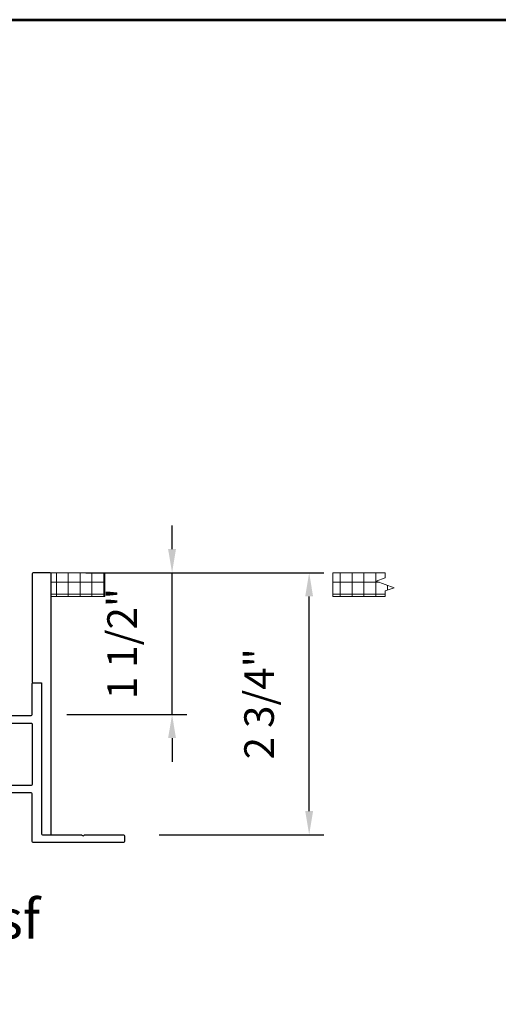
# Model space of a CAD drawing. Extents: x 5745 to 6041, y 4452 to 4517.
# Drawn here: x 6020 to 6025, y 4482 to 4492 of the extents above; entities that cross this region are included whole.
import ezdxf

# ---------------------------------------------------------------- set-up
doc = ezdxf.new("R2010")
doc.units = 0
doc.header["$LTSCALE"] = 250
doc.header["$MEASUREMENT"] = 0
doc.header["$PDMODE"] = 3
doc.header["$PDSIZE"] = -2
doc.layers.get('0').update_dxf_attribs({"color": 5, "linetype": 'CONTINUOUS', "lineweight": 20})
doc.layers.get('DEFPOINTS').update_dxf_attribs({"color": 2, "linetype": 'CONTINUOUS'})
for name, color, linetype, lineweight in [('2', 2, 'CONTINUOUS', 25), ('9', 7, 'CONTINUOUS', 5), ('Symbol (ISO)', 7, 'CONTINUOUS', 15)]:
    doc.layers.add(name, color=color, linetype=linetype, lineweight=lineweight)
doc.layers.add('81020 DOOR PROFILE B', color=90, linetype='CONTINUOUS')
doc.layers.add('Metal', color=3, linetype='CONTINUOUS')
doc.styles.add('Note Text (ISO)', font='tahoma.ttf')
doc.styles.add('ROMANS', font='romans')
doc.dimstyles.new('LWDEC', dxfattribs={"dimscale": 3, "dimtxt": 2.5, "dimasz": 2, "dimexe": 1.25, "dimexo": 3, "dimgap": 2, "dimtad": 1, "dimtoh": 1, "dimdec": 0, "dimzin": 11, "dimdsep": 46, "dimtxsty": 'ROMANS', "dimcen": 0, "dimdle": 1.5, "dimazin": 0, "dimtfac": 1, "dimtdec": 0, "dimtix": 1, "dimtmove": 0, "dimatfit": 3, "dimfxl": 0, "dimtzin": 0, "dimarcsym": 0})
pattern_1 = [(0, (5693.06836, 4359.0237), (0, 0.12499975), []), (90, (5693.06836, 4359.0237), (-0.12499975, 8e-18), [])]

# ---------------------------------------------------------------- blocks, each defined once
blk = doc.blocks.new('*D442')
at = {"layer": '2', "color": 0, "linetype": 'ByBlock', "lineweight": -2}
for p, q in [((6020.797, 4486.625), (6023.02, 4486.625)), ((6022.864, 4484.106), (6022.864, 4486.375)), ((6021.277, 4483.856), (6023.02, 4483.856))]:
    blk.add_line(p, q, dxfattribs=at)
at = {"layer": '2', "color": 0}
for points in [[(6022.822, 4486.375), (6022.905, 4486.375), (6022.864, 4486.625)], [(6022.822, 4484.106), (6022.905, 4484.106), (6022.864, 4483.856)]]:
    blk.add_solid(points, dxfattribs=at)
at = {"layer": 'DEFPOINTS', "color": 0}
for p in [(6020.422, 4486.625), (6022.864, 4486.625), (6020.902, 4483.856)]:
    blk.add_point(p, dxfattribs=at)
at = {"layer": '2', "color": 0, "insert": (6022.375, 4485.24), "char_height": 0.3125, "attachment_point": 5, "rotation": 90, "style": 'ROMANS'}
blk.add_mtext('2 3/4"', dxfattribs=at)
blk = doc.blocks.new('*D443')
at = {"layer": '2', "color": 0, "linetype": 'ByBlock', "lineweight": -2}
for p, q in [((6021.415, 4486.874), (6021.415, 4487.124)), ((6020.503, 4486.624), (6021.571, 4486.624)), ((6021.415, 4485.127), (6021.415, 4486.624)), ((6020.302, 4485.127), (6021.571, 4485.127)), ((6021.415, 4484.877), (6021.415, 4484.627))]:
    blk.add_line(p, q, dxfattribs=at)
at = {"layer": '2', "color": 0}
for points in [[(6021.373, 4486.874), (6021.456, 4486.874), (6021.415, 4486.624)], [(6021.373, 4484.877), (6021.456, 4484.877), (6021.415, 4485.127)]]:
    blk.add_solid(points, dxfattribs=at)
at = {"layer": 'DEFPOINTS', "color": 0}
for p in [(6020.128, 4486.624), (6021.415, 4486.624), (6019.927, 4485.127)]:
    blk.add_point(p, dxfattribs=at)
at = {"layer": '2', "color": 0, "insert": (6020.927, 4485.876), "char_height": 0.3125, "attachment_point": 5, "rotation": 90, "style": 'ROMANS'}
blk.add_mtext('1 1/2"', dxfattribs=at)

msp = doc.modelspace()

# ---------------------------------------------------------------- hatches: boundary and pattern name
h = msp.add_hatch()
h.set_pattern_fill('NET', color=256, scale=0.999998, style=0)
h.set_pattern_definition(pattern_1)
edge = h.paths.add_edge_path()
edge.add_line((6020.13672, 4486.37451), (6020.70306, 4486.37451))
edge.add_line((6020.13672, 4486.37451), (6020.13672, 4486.62451))
edge.add_line((6020.04215, 4486.62451), (6020.70306, 4486.62451))
edge.add_line((6020.70306, 4486.37451), (6020.70306, 4486.62451))
h = msp.add_hatch()
h.set_pattern_fill('NET', color=256, scale=0.999998, style=0)
h.set_pattern_definition(pattern_1)
h.paths.add_polyline_path([(6023.11474, 4486.62451), (6023.66574, 4486.62451), (6023.66574, 4486.57051), (6023.5705, 4486.53585), (6023.76097, 4486.46652), (6023.66574, 4486.43186), (6023.66574, 4486.37451), (6023.11474, 4486.37451)])

# ---------------------------------------------------------------- linework, layer by layer
for p, q in [((6020.04215, 4486.62451), (6020.70306, 4486.62451)), ((6023.11474, 4486.62451), (6023.66574, 4486.62451)), ((6023.11474, 4486.62451), (6023.11474, 4486.37451)), ((6020.13672, 4486.37451), (6020.70306, 4486.37451)), ((6023.11474, 4486.37451), (6023.66574, 4486.37451)), ((6020.91172, 4483.77569), (6020.91172, 4483.77569))]:
    msp.add_line(p, q)
at = {"linetype": 'Continuous'}
msp.add_lwpolyline([(6023.66574, 4486.62451), (6023.66574, 4486.57051), (6023.5705, 4486.53585), (6023.76097, 4486.46652), (6023.66574, 4486.43186), (6023.66574, 4486.37451)], dxfattribs=at)
at = {"layer": '2'}
msp.add_line((6020.70306, 4486.37451), (6020.70306, 4486.62451), dxfattribs=at)
at = {"layer": '81020 DOOR PROFILE B'}
msp.add_lwpolyline([(6019.01382, 4485.11664), (6019.92672, 4485.11664, 0.41421356), (6019.93672, 4485.12664), (6019.93672, 4485.45321, -0.41421356), (6019.94672, 4485.46321), (6020.02672, 4485.46321, -0.41421356), (6020.03672, 4485.45321), (6020.03672, 4483.86567, 0.41421356), (6020.04672, 4483.85567), (6020.45508, 4483.85567, -0.19891237), (6020.46215, 4483.85274), (6020.46715, 4483.84774, 0.41421356), (6020.48129, 4483.84774), (6020.48629, 4483.85274, -0.19891237), (6020.49336, 4483.85567), (6020.90172, 4483.85567, -0.41421356), (6020.91172, 4483.84567), (6020.91172, 4483.78569, -0.41421356), (6020.90172, 4483.77569), (6019.94672, 4483.77569, -0.41421356), (6019.93672, 4483.78569), (6019.93672, 4484.28755, 0.41421356), (6019.92672, 4484.29755), (6019.57312, 4484.29755, 0.41421356)], format="xyb", dxfattribs=at)
msp.add_lwpolyline([(6019.09382, 4484.82503, -0.54405527), (6019.10792, 4484.83415, 0.08648048), (6019.15533, 4484.82206, 1), (6019.16073, 4484.89185, -2.18335547), (6019.23864, 4484.96921, 1), (6019.30847, 4484.9741, 0.08830329), (6019.2963, 4485.02254, -0.54405527), (6019.30542, 4485.03664), (6019.92672, 4485.03664, -0.41421356), (6019.93672, 4485.02664), (6019.93672, 4484.38755, -0.41421356), (6019.92672, 4484.37755), (6019.10382, 4484.37755, -0.41421356), (6019.09382, 4484.38755)], format="xyb", close=True, dxfattribs=at)
at = {"layer": '9', "lineweight": 53}
msp.add_lwpolyline([(6010.59926, 4451.67071), (6010.59926, 4492.46816), (6041.41082, 4492.46816), (6041.41082, 4451.67071)], close=True, dxfattribs=at)
at = {"layer": 'Metal'}
msp.add_lwpolyline([(6020.03672, 4485.45321), (6020.03672, 4483.86567, 0.41421356), (6020.04672, 4483.85567), (6020.12672, 4483.85567, 0.41421356), (6020.13672, 4483.86567), (6020.13672, 4486.61451, 0.41421356), (6020.12672, 4486.62451), (6019.94672, 4486.62451, 0.41421356), (6019.93672, 4486.61451), (6019.93672, 4485.47321, 0.41421356), (6019.94672, 4485.46321), (6020.02672, 4485.46321, -0.41421356)], format="xyb", close=True, dxfattribs=at)

# ---------------------------------------------------------------- texts
at = {"layer": 'Symbol (ISO)', "insert": (6018.72917, 4483.86213), "char_height": 0.4133833, "width": 7.0056045, "attachment_point": 2, "style": 'Note Text (ISO)'}
msp.add_mtext('\\A1;\\pt8.99977;\\P±46.6 psf', dxfattribs=at)

# ---------------------------------------------------------------- dimensions: what is measured, and where the dimension line sits
at = {"layer": '2'}
for base, p1, p2, picture, middle in [((6021.41471, 4486.62442), (6019.92672, 4485.12664), (6020.12805, 4486.62442), '*D443', (6020.92662, 4485.87553)), ((6022.8635, 4486.62451), (6020.90172, 4483.85567), (6020.42199, 4486.62451), '*D442', (6022.37541, 4485.24009))]:
    dim = msp.add_linear_dim(base=base, p1=p1, p2=p2, angle=90, dimstyle='LWDEC', override={"dimscale": 0.125, "dimdec": 4, "dimlunit": 5, "dimpost": '"', "dimtdec": 4, "dimfrac": 2, "dimarcsym": 1}, dxfattribs=at)
    dim.commit()
    dim.dimension.update_dxf_attribs({"geometry": picture, "text_midpoint": middle})

doc.saveas('drawing.dxf')
